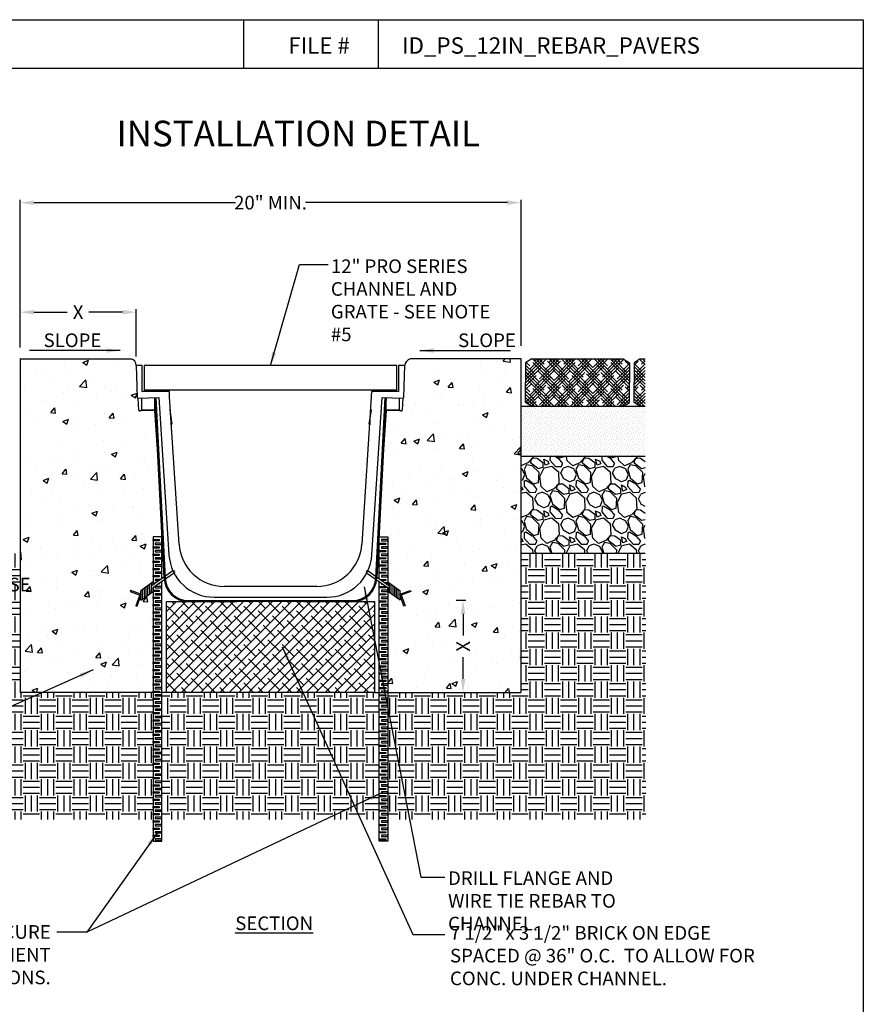
# Model space of a CAD drawing. Units: inches. Extents: x 630 to 878, y 23 to 317.
# Drawn here: x 724 to 871, y 145 to 317 of the extents above; entities that cross this region are included whole.
import ezdxf

# ---------------------------------------------------------------- set-up
doc = ezdxf.new("R2010")
doc.units = ezdxf.units.IN
doc.header["$LTSCALE"] = 10
doc.header["$MEASUREMENT"] = 0
doc.layers.get('Defpoints').update_dxf_attribs({"linetype": 'CONTINUOUS'})
for name, color, linetype in [('Border', 13, 'CONTINUOUS'), ('DIMS', 50, 'CONTINUOUS'), ('Hatch', 125, 'CONTINUOUS'), ('Leaders', 50, 'CONTINUOUS'), ('Objects', 7, 'CONTINUOUS'), ('Title Block Text', 7, 'CONTINUOUS')]:
    doc.layers.add(name, color=color, linetype=linetype)
doc.styles.add('588-LOGO$0$CADdetails-NOTES', font='ARIALN.TTF', dxfattribs={"height": 2.38})
doc.styles.add('CADdetails-DIMENSIONS', font='ARIALN.TTF', dxfattribs={"height": 2.38})
doc.styles.add('CADdetails-NOTES', font='ARIALN.TTF', dxfattribs={"height": 2.38})
doc.dimstyles.new('CADdetails-LEADER', dxfattribs={"dimtxt": 2.38, "dimasz": 2.38, "dimexe": 0.5, "dimexo": 1.5, "dimgap": 1, "dimtad": 0, "dimzin": 0, "dimdsep": 46, "dimtxsty": 'CADdetails-DIMENSIONS', "dimcen": 1, "dimclrd": 256, "dimclre": 256, "dimclrt": 256, "dimadec": 0, "dimazin": 0, "dimtfac": 1, "dimtdec": 4, "dimtofl": 0, "dimtmove": 0, "dimatfit": 3, "dimfxl": 1, "dimtolj": 1, "dimtzin": 0, "dimarcsym": 0})

# ---------------------------------------------------------------- blocks, each defined once
blk = doc.blocks.new('*D1')
at = {"layer": 'Defpoints', "color": 0, "transparency": 16777216}
for p in [(811.24, 284.72), (723.89, 258.91), (811.24, 258.25)]:
    blk.add_point(p, dxfattribs=at)
at = {"layer": 'DIMS', "lineweight": -2, "transparency": 16777216}
for p, q in [((723.89, 260.41), (723.89, 285.22)), ((811.24, 259.75), (811.24, 285.22)), ((726.27, 284.72), (761.46, 284.72)), ((808.86, 284.72), (773.66, 284.72))]:
    blk.add_line(p, q, dxfattribs=at)
at = {"layer": 'DIMS', "transparency": 16777216}
for points in [[(726.27, 285.12), (726.27, 284.32), (723.89, 284.72)], [(808.86, 285.12), (808.86, 284.32), (811.24, 284.72)]]:
    blk.add_solid(points, dxfattribs=at)
at = {"layer": 'DIMS', "transparency": 16777216, "insert": (767.56, 284.72), "char_height": 2.38, "attachment_point": 5, "style": 'CADdetails-DIMENSIONS'}
blk.add_mtext('\\A1;20" MIN.', dxfattribs=at)
blk = doc.blocks.new('*D2')
at = {"layer": 'Defpoints', "color": 0, "transparency": 16777216}
for p in [(744.13, 265.61), (723.89, 257.93), (744.13, 256.35)]:
    blk.add_point(p, dxfattribs=at)
at = {"layer": 'DIMS', "lineweight": -2, "transparency": 16777216}
for p, q in [((723.89, 259.43), (723.89, 266.11)), ((726.27, 265.61), (732.11, 265.61)), ((741.75, 265.61), (735.9, 265.61)), ((744.13, 257.85), (744.13, 266.11))]:
    blk.add_line(p, q, dxfattribs=at)
at = {"layer": 'DIMS', "transparency": 16777216}
for points in [[(726.27, 266.01), (726.27, 265.21), (723.89, 265.61)], [(741.75, 266.01), (741.75, 265.21), (744.13, 265.61)]]:
    blk.add_solid(points, dxfattribs=at)
at = {"layer": 'DIMS', "transparency": 16777216, "insert": (734.01, 265.61), "char_height": 2.38, "attachment_point": 5, "style": 'CADdetails-DIMENSIONS'}
blk.add_mtext('\\A1;X', dxfattribs=at)
blk = doc.blocks.new('*D0')
at = {"layer": 'Defpoints', "color": 0, "transparency": 16777216}
for p in [(798.45, 215.35), (801.14, 215.35), (798.45, 199.24)]:
    blk.add_point(p, dxfattribs=at)
at = {"layer": 'DIMS', "lineweight": -2, "transparency": 16777216}
for p, q in [((799.95, 215.35), (801.64, 215.35)), ((801.14, 212.97), (801.14, 209.19)), ((801.14, 201.62), (801.14, 205.4)), ((799.95, 199.24), (801.64, 199.24))]:
    blk.add_line(p, q, dxfattribs=at)
at = {"layer": 'DIMS', "transparency": 16777216}
for points in [[(800.75, 212.97), (801.54, 212.97), (801.14, 215.35)], [(800.75, 201.62), (801.54, 201.62), (801.14, 199.24)]]:
    blk.add_solid(points, dxfattribs=at)
at = {"layer": 'DIMS', "transparency": 16777216, "insert": (801.14, 207.3), "char_height": 2.38, "attachment_point": 5, "rotation": 90, "style": 'CADdetails-DIMENSIONS'}
blk.add_mtext('\\A1;X', dxfattribs=at)

msp = doc.modelspace()

# ---------------------------------------------------------------- hatches: boundary and pattern name
at = {"layer": 'Hatch', "transparency": 33554528}
h = msp.add_hatch(dxfattribs=at)
h.set_pattern_fill('AR-CONC', color=256, scale=1.419746, style=0)
h.set_pattern_definition([(50, (497.29, -15.32), (10.18327, -0.89092), [1.0648, -11.7129]), (355, (497.29, -15.32), (-1.96992, 10.67922), [0.85185, -9.37033]), (100.4514, (498.139, -15.394), (8.21337, 9.7883), [0.90495, -9.95444]), (46.1842, (497.29, -12.48), (15.1521, -2.34995), [1.5972, -17.56936]), (96.6356, (498.553, -12.676), (13.26984, 13.83), [1.3574, -14.93166]), (351.184, (497.29, -12.48), (13.2698, 13.83), [1.27777, -14.0555]), (21, (498.71, -13.19), (8.47457, -5.71617), [1.0648, -11.7129]), (326, (498.71, -13.19), (3.45446, 10.2953), [0.85185, -9.37033]), (71.4514, (499.416, -13.667), (11.92903, 4.57911), [0.90495, -9.95444]), (37.5, (497.29, -15.3198), (0.17264, 4.726248), [0, -9.256746, 0, -9.5123, 0, -9.40582]), (7.5, (497.29, -15.32), (3.73492, 5.599646), [0, -5.42343, 0, -9.043784, 0, -3.58486]), (327.5, (494.124, -15.3198), (7.578924, -0.320222), [0, -3.549366, 0, -11.07402, 0, -14.69437]), (317.5, (492.7044, -15.32), (8.27976, 1.42124), [0, -4.61418, 0, -7.35429, 0, -10.43514])])
h.paths.add_polyline_path([(747.382, 248.454), (744.763, 248.369, -0.4091108), (744.587, 248.531), (744.482, 250.632, -0.4142136), (744.306, 250.797), (744.127, 256.286, 0.3838347), (743.197, 257.448), (723.888, 257.448), (723.888, 235.189), (748.177, 235.189), (747.805, 242.303)])
h.paths.add_polyline_path([(811.237, 257.448), (791.908, 257.448, 0.3325781), (790.98, 256.331), (790.799, 250.797, -0.4142136), (790.623, 250.632), (790.518, 248.531, -0.4091108), (790.342, 248.369), (787.723, 248.454), (787.3, 242.303), (786.928, 235.189), (811.237, 235.189)])
h.paths.add_polyline_path([(811.217, 235.189), (786.928, 235.189), (786.471, 226.43), (787.991, 226.43), (787.991, 218.539), (790.16, 217.02), (790.158, 216.409), (791.957, 217.055), (792.025, 216.868), (790.345, 216.265), (791.016, 214.398), (790.828, 214.33), (790.158, 216.197), (790.156, 215.375), (787.991, 216.89), (787.991, 199.245), (811.217, 199.245)])
h.paths.add_polyline_path([(744.76, 216.265), (743.08, 216.868), (743.148, 217.055), (744.947, 216.409), (744.945, 217.02), (747.114, 218.539), (747.114, 226.43), (748.634, 226.43), (748.177, 235.189), (723.888, 235.189), (723.888, 199.245), (747.114, 199.245), (747.114, 199.509), (747.114, 216.89), (744.949, 215.375), (744.947, 216.197), (744.277, 214.33), (744.089, 214.398)])
at = {"layer": 'Hatch'}
h = msp.add_hatch(dxfattribs=at)
h.set_pattern_fill('HOUND', color=256, scale=6.388858, angle=45, style=0)
h.set_pattern_definition([(135, (1630.16524, 100.0961), (-0.84705093, 1.41175154), [6.388858, -3.194429]), (45, (1630.16524, 100.0961), (-0.84705093, -1.41175154), [6.388858, -3.194429])])
h.paths.add_polyline_path([(818.123, 257.449), (829.059, 257.449), (830.134, 256.775), (830.134, 253.263), (830.134, 249.835), (829.059, 249.161), (818.123, 249.161)])
h.paths.add_polyline_path([(812.042, 253.348), (812.042, 256.775), (813.117, 257.449), (818.123, 257.449), (818.123, 249.161), (813.117, 249.161), (812.042, 249.835)])
h.paths.add_polyline_path([(832.873, 257.449), (832.873, 249.161), (832.027, 249.161), (830.952, 249.835), (830.952, 256.775), (832.027, 257.449)])
h = msp.add_hatch(dxfattribs=at)
h.set_pattern_fill('DOTS', color=256, scale=6.655061, angle=45, style=0)
h.set_pattern_definition([(135, (1630.16524, 100.0961), (0.14705745, 0.44117236), [0, -0.41594129])])
h.paths.add_polyline_path([(811.237, 249.161), (818.123, 249.161), (818.123, 240.455), (811.237, 240.455)])
h.paths.add_polyline_path([(832.873, 249.161), (832.873, 240.455), (818.123, 240.455), (818.123, 249.161)])
h = msp.add_hatch(dxfattribs=at)
h.set_pattern_fill('GRAVEL', color=256, scale=6.388858, angle=45, style=0)
h.set_pattern_definition([(266.9872, (1051.2038, 303.85795), (-4.517619, -76.7992821), [0.85953, -85.09376]), (310.0303, (1051.15862, 302.9996), (-49.6936984, 58.72882974), [1.47498, -146.02326]), (2.4896, (1052.10732, 301.8702), (-94.86970105, -4.51768606), [1.04003, -102.96304]), (227.7263, (1052.7398, 298.97894), (85.83451324, 94.86968714), [1.34318, -132.97487]), (202.1663, (1051.83626, 297.98506), (76.79931257, 31.62317364), [1.3171, -130.39259]), (137.7263, (1050.6165, 297.48813), (94.86968714, -85.83451324), [1.34318, -132.97487]), (97.3058, (1049.62264, 298.39165), (13.55289136, -103.90490352), [1.77629, -175.85236]), (62.7447, (1049.39676, 300.15351), (67.7640085, 131.01057494), [1.677, -166.02292]), (13.5704, (1050.16475, 301.64432), (94.86971858, 22.5879651), [1.34773, -133.42538]), (319.7636, (1051.47486, 301.96056), (-54.2112253, 45.176092), [1.53864, -75.3934]), (272.6026, (1052.64943, 300.96668), (4.51767392, -103.90491112), [1.9898, -196.99006]), (356.1859, (1048.2222, 303.4062), (58.7288654, -4.5176304), [0.67914, -67.23535]), (323.5308, (1048.89982, 303.361), (-67.76410213, 49.6936109), [1.29206, -127.91459]), (270, (1049.939, 302.593), (-4.51761, -4.51761), [0.90352, -8.13169]), (291.8014, (1050.7972, 302.8189), (-13.5528076, 31.6232394), [0.48656, -48.16953]), (203.1986, (1050.9779, 302.3671), (18.0704206, 9.0352115), [0.6881, -33.71696]), (104.0362, (1050.3455, 302.0961), (-4.517585, 22.588027), [1.1176, -36.13553]), (333.4349, (1050.0744, 303.1803), (-13.55281, 4.517614), [0.80813, -19.39521]), (118.6105, (1053.59813, 299.74693), (-31.62327747, 58.72884125), [1.13211, -112.07875]), (64.6538, (1053.056, 300.7408), (-31.6232657, -67.7640623), [0.94977, -94.02743]), (201.8014, (1050.9779, 304.0838), (31.6232394, 13.5528076), [0.97312, -47.68297]), (151.3895, (1050.0744, 303.72242), (58.72884125, -31.62327747), [1.13211, -112.07875]), (155.556, (1050.7972, 296.946), (31.6232248, -13.5528412), [1.09173, -53.4947]), (200.2249, (1049.80334, 297.39778), (72.28165926, 27.1056804), [0.91474, -90.55978]), (68.1986, (1046.4151, 299.6114), (13.5528076, 31.6232394), [0.97312, -47.68297]), (117.646, (1046.77655, 300.51492), (40.65847844, -76.7992683), [1.07097, -106.02581]), (65.556, (1048.6288, 297.3978), (-13.5528412, -31.6232248), [0.54586, -54.04057]), (33.6901, (1046.6862, 299.3403), (22.5880174, 13.552829), [0.32577, -32.25114]), (329.0362, (1046.9573, 299.521), (-18.070413, 9.035221), [1.3171, -25.02484]), (308.991, (1048.08665, 298.8434), (-40.65844644, 49.69365016), [1.22059, -120.83837]), (191.3099, (1049.9389, 301.6895), (13.552819, 4.517597), [0.92141, -22.11394]), (141.8428, (1049.03535, 301.5088), (-85.83452718, 67.76403514), [1.60868, -159.25866]), (74.0546, (1047.7704, 302.5027), (-13.5528164, -49.6936562), [0.65777, -65.11955]), (45, (1047.951, 303.135), (9.03521, 2e-15), [0.38333, -6.00553]), (14.7436, (1048.31253, 298.8886), (-49.6936424, -13.552849), [0.88757, -87.86929]), (86.9872, (1049.1709, 299.11447), (4.517619, 76.7992821), [1.71906, -84.23423]), (135, (1049.261, 300.831), (-9e-16, 9.03521), [1.6611, -4.72776]), (169.6952, (1048.08665, 302.00573), (76.799297, -13.55275), [1.01017, -100.00655]), (240.9454, (1047.0928, 302.1864), (-13.552816, -22.5880248), [0.93023, -45.58136]), (287.354, (1046.64102, 301.37327), (40.6583907, -131.01055925), [1.51457, -149.94314]), (319.5739, (1047.09278, 299.92763), (63.24644824, -54.21128532), [1.60232, -158.62943])])
h.paths.add_polyline_path([(811.237, 240.455), (818.123, 240.455), (818.123, 223.528), (811.237, 223.528)])
h.paths.add_polyline_path([(832.873, 240.455), (832.873, 223.528), (818.123, 223.528), (818.123, 240.455)])
h = msp.add_hatch(dxfattribs=at)
h.set_pattern_fill('EARTH', color=256, scale=11.35797, style=0)
h.set_pattern_definition([(0, (497.2902, 193.0155), (2.839493, 2.839493), [2.839493, -2.839493]), (0, (497.2902, 194.0803), (2.839493, 2.839493), [2.839493, -2.839493]), (0, (497.2902, 195.145), (2.839493, 2.839493), [2.839493, -2.839493]), (90, (497.645, 195.5), (-2.839493, 2.839493), [2.839493, -2.839493]), (90, (498.71, 195.5), (-2.839493, 2.839493), [2.839493, -2.839493]), (90, (499.7747, 195.5), (-2.839493, 2.839493), [2.839493, -2.839493])])
h.paths.add_polyline_path([(747.114, 199.245), (723.888, 199.245), (723.888, 223.526), (702.176, 223.526), (702.176, 177.077), (747.114, 177.077)])
h.paths.add_polyline_path([(786.511, 199.245), (785.684, 199.245), (781.546, 199.245), (749.421, 199.245), (748.594, 199.245), (748.594, 177.077), (786.511, 177.077)])
h.paths.add_polyline_path([(832.999, 223.526), (811.217, 223.526), (811.217, 199.245), (787.991, 199.245), (787.991, 177.077), (832.999, 177.077)])
h = msp.add_hatch(dxfattribs=at)
h.set_pattern_fill('ANSI38', color=256, scale=9.464975, style=0)
h.set_pattern_definition([(45, (497.2902, -15.3198), (-0.8365935, 0.8365935), []), (135, (497.2902, -15.3198), (-2.5097805, 0.8365935), [2.957805, -1.774683])])
h.paths.add_polyline_path([(785.684, 215.111), (773.311, 215.111), (761.618, 215.111), (749.421, 215.111), (749.421, 199.245), (785.684, 199.245)])

# ---------------------------------------------------------------- linework, layer by layer
at = {"layer": 'Border'}
for p, q in [((654.929, 316.643), (870.929, 316.643)), ((762.929, 308.204), (762.929, 316.643)), ((786.394, 308.204), (786.394, 316.643)), ((870.929, 316.643), (870.929, 292.248)), ((870.929, 316.643), (870.929, 27.256)), ((654.929, 308.204), (870.929, 308.204))]:
    msp.add_line(p, q, dxfattribs=at)
at = {"layer": 'Objects'}
for p, q in [((723.833, 257.448), (743.197, 257.448)), ((723.888, 257.448), (723.888, 199.245)), ((744.127, 256.286), (744.306, 250.797)), ((745.206, 256.286), (744.127, 256.286)), ((745.206, 251.743), (745.206, 256.286)), ((790.978, 256.286), (789.899, 256.286)), ((789.899, 256.286), (789.899, 251.743)), ((790.799, 250.797), (790.978, 256.286)), ((811.272, 257.448), (791.908, 257.448)), ((811.237, 257.449), (811.237, 235.189)), ((811.237, 257.448), (811.237, 237.147)), ((811.237, 257.448), (811.237, 237.147)), ((813.117, 257.449), (812.042, 256.775)), ((812.042, 256.775), (812.042, 253.263)), ((813.117, 257.449), (829.059, 257.449)), ((829.059, 257.449), (830.134, 256.775)), ((830.134, 256.775), (830.134, 253.263)), ((832.027, 257.449), (830.952, 256.775)), ((830.952, 256.775), (830.952, 253.263)), ((832.027, 257.449), (832.873, 257.448)), ((812.042, 249.835), (812.042, 253.348)), ((830.134, 249.835), (830.134, 253.348)), ((830.952, 249.835), (830.952, 253.348)), ((749.946, 251.743), (745.206, 251.743)), ((749.946, 250.835), (749.946, 251.743)), ((751.606, 225.131), (749.946, 250.835)), ((785.188, 251.743), (783.509, 225.142)), ((789.899, 251.743), (785.188, 251.743)), ((744.482, 250.632), (748.074, 250.75)), ((744.482, 250.632), (745.049, 250.651)), ((744.587, 248.531), (744.482, 250.632)), ((745.049, 250.651), (745.081, 248.547)), ((749.011, 219.231), (747.365, 250.727)), ((747.4, 248.455), (747.365, 250.727)), ((747.535, 250.732), (749.181, 219.235)), ((748.074, 250.75), (749.85, 223.256)), ((785.255, 223.256), (787.031, 250.75)), ((785.924, 219.235), (787.57, 250.732)), ((787.74, 250.727), (786.094, 219.231)), ((787.031, 250.75), (790.623, 250.632)), ((787.705, 248.455), (787.74, 250.727)), ((790.024, 248.547), (790.056, 250.651)), ((790.056, 250.651), (790.623, 250.632)), ((790.623, 250.632), (790.518, 248.531)), ((832.873, 249.161), (811.237, 249.161)), ((813.117, 249.161), (812.042, 249.835)), ((829.059, 249.161), (830.134, 249.835)), ((832.027, 249.161), (830.952, 249.835)), ((747.4, 248.455), (744.763, 248.369)), ((745.081, 248.547), (747.397, 248.622)), ((748.556, 231.4), (747.382, 248.454)), ((750.02, 248.57), (750.372, 246.065)), ((785.085, 248.57), (784.733, 246.065)), ((787.723, 248.454), (786.549, 231.4)), ((790.342, 248.369), (787.705, 248.455)), ((787.708, 248.622), (790.024, 248.547)), ((750.102, 246.065), (750.372, 246.065)), ((750.202, 247.278), (750.202, 246.065)), ((785.003, 246.065), (784.733, 246.065)), ((784.903, 247.278), (784.903, 246.065)), ((832.873, 240.455), (811.237, 240.455)), ((811.217, 235.223), (811.217, 199.245)), ((748.614, 231.402), (748.556, 231.4)), ((786.549, 231.4), (786.491, 231.402)), ((832.873, 223.528), (811.237, 223.528)), ((746.8, 216.671), (746.796, 218.316)), ((747.111, 218.081), (747.109, 218.536)), ((787.994, 218.081), (787.996, 218.536)), ((788.305, 216.671), (788.309, 218.316)), ((744.949, 215.375), (744.945, 217.02)), ((745.263, 215.594), (745.259, 217.24)), ((745.577, 215.814), (745.572, 217.459)), ((745.859, 216.012), (745.854, 217.657)), ((746.173, 216.231), (746.168, 217.876)), ((746.487, 216.451), (746.482, 218.096)), ((747.114, 216.89), (747.112, 217.564)), ((775.637, 217.751), (759.477, 217.751)), ((787.991, 216.89), (787.993, 217.564)), ((788.618, 216.451), (788.623, 218.096)), ((788.932, 216.231), (788.937, 217.876)), ((789.246, 216.012), (789.251, 217.657)), ((789.528, 215.814), (789.533, 217.459)), ((789.842, 215.594), (789.846, 217.24)), ((790.156, 215.375), (790.16, 217.02)), ((749.421, 215.111), (753.96, 215.111)), ((753.268, 215.28), (754.974, 215.28)), ((753.268, 215.111), (753.268, 215.28)), ((781.837, 215.111), (753.268, 215.111)), ((754.974, 215.28), (781.837, 215.28)), ((757.721, 215.877), (777.384, 215.877)), ((773.487, 215.111), (761.618, 215.111)), ((781.837, 215.111), (781.837, 215.28)), ((749.421, 199.245), (723.888, 199.245)), ((785.684, 199.245), (811.217, 199.245))]:
    msp.add_line(p, q, dxfattribs=at)
for points in [[(745.506, 252.041), (789.586, 252.041), (789.586, 256.287), (745.506, 256.287)], [(747.114, 225.928), (748.168, 225.928), (748.168, 225.697), (747.114, 225.697)], [(748.594, 225.286), (747.446, 225.286), (747.446, 225.08), (748.594, 225.08)], [(786.511, 225.286), (787.659, 225.286), (787.659, 225.08), (786.511, 225.08)], [(787.991, 225.928), (786.937, 225.928), (786.937, 225.697), (787.991, 225.697)], [(747.114, 224.67), (748.168, 224.67), (748.168, 224.439), (747.114, 224.439)], [(747.114, 223.412), (748.168, 223.412), (748.168, 223.181), (747.114, 223.181)], [(748.594, 224.028), (747.446, 224.028), (747.446, 223.822), (748.594, 223.822)], [(786.511, 224.028), (787.659, 224.028), (787.659, 223.822), (786.511, 223.822)], [(787.991, 224.67), (786.937, 224.67), (786.937, 224.439), (787.991, 224.439)], [(787.991, 223.412), (786.937, 223.412), (786.937, 223.181), (787.991, 223.181)], [(747.114, 222.154), (748.168, 222.154), (748.168, 221.923), (747.114, 221.923)], [(748.594, 222.769), (747.446, 222.769), (747.446, 222.564), (748.594, 222.564)], [(786.511, 222.769), (787.659, 222.769), (787.659, 222.564), (786.511, 222.564)], [(787.991, 222.154), (786.937, 222.154), (786.937, 221.923), (787.991, 221.923)], [(747.114, 220.896), (748.168, 220.896), (748.168, 220.664), (747.114, 220.664)], [(748.594, 221.511), (747.446, 221.511), (747.446, 221.306), (748.594, 221.306)], [(748.594, 220.253), (747.446, 220.253), (747.446, 220.048), (748.594, 220.048)], [(786.511, 221.511), (787.659, 221.511), (787.659, 221.306), (786.511, 221.306)], [(786.511, 220.253), (787.659, 220.253), (787.659, 220.048), (786.511, 220.048)], [(787.991, 220.896), (786.937, 220.896), (786.937, 220.664), (787.991, 220.664)], [(747.114, 219.638), (748.168, 219.638), (748.168, 219.406), (747.114, 219.406)], [(787.991, 219.638), (786.937, 219.638), (786.937, 219.406), (787.991, 219.406)], [(745.014, 216.385), (743.148, 217.055), (743.08, 216.868), (744.947, 216.197)], [(747.114, 217.122), (748.168, 217.122), (748.168, 216.89), (747.114, 216.89)], [(748.594, 217.737), (747.446, 217.737), (747.446, 217.532), (748.594, 217.532)], [(748.594, 216.479), (747.446, 216.479), (747.446, 216.274), (748.594, 216.274)], [(786.511, 217.737), (787.659, 217.737), (787.659, 217.532), (786.511, 217.532)], [(786.511, 216.479), (787.659, 216.479), (787.659, 216.274), (786.511, 216.274)], [(787.991, 217.122), (786.937, 217.122), (786.937, 216.89), (787.991, 216.89)], [(790.091, 216.385), (791.957, 217.055), (792.025, 216.868), (790.158, 216.197)], [(744.277, 214.33), (744.947, 216.197), (744.76, 216.265), (744.089, 214.398)], [(747.114, 215.864), (748.168, 215.864), (748.168, 215.632), (747.114, 215.632)], [(748.594, 215.221), (747.446, 215.221), (747.446, 215.016), (748.594, 215.016)], [(786.511, 215.221), (787.659, 215.221), (787.659, 215.016), (786.511, 215.016)], [(787.991, 215.864), (786.937, 215.864), (786.937, 215.632), (787.991, 215.632)], [(790.828, 214.33), (790.158, 216.197), (790.345, 216.265), (791.016, 214.398)], [(747.114, 214.606), (748.168, 214.606), (748.168, 214.374), (747.114, 214.374)], [(747.114, 213.348), (748.168, 213.348), (748.168, 213.116), (747.114, 213.116)], [(748.594, 213.963), (747.446, 213.963), (747.446, 213.758), (748.594, 213.758)], [(786.511, 213.963), (787.659, 213.963), (787.659, 213.758), (786.511, 213.758)], [(787.991, 214.606), (786.937, 214.606), (786.937, 214.374), (787.991, 214.374)], [(787.991, 213.348), (786.937, 213.348), (786.937, 213.116), (787.991, 213.116)], [(747.114, 212.09), (748.168, 212.09), (748.168, 211.858), (747.114, 211.858)], [(748.594, 212.705), (747.446, 212.705), (747.446, 212.5), (748.594, 212.5)], [(748.594, 211.447), (747.446, 211.447), (747.446, 211.242), (748.594, 211.242)], [(786.511, 212.705), (787.659, 212.705), (787.659, 212.5), (786.511, 212.5)], [(786.511, 211.447), (787.659, 211.447), (787.659, 211.242), (786.511, 211.242)], [(787.991, 212.09), (786.937, 212.09), (786.937, 211.858), (787.991, 211.858)], [(747.114, 210.831), (748.168, 210.831), (748.168, 210.6), (747.114, 210.6)], [(748.594, 210.189), (747.446, 210.189), (747.446, 209.984), (748.594, 209.984)], [(786.511, 210.189), (787.659, 210.189), (787.659, 209.984), (786.511, 209.984)], [(787.991, 210.831), (786.937, 210.831), (786.937, 210.6), (787.991, 210.6)], [(747.114, 209.573), (748.168, 209.573), (748.168, 209.342), (747.114, 209.342)], [(747.114, 208.315), (748.168, 208.315), (748.168, 208.084), (747.114, 208.084)], [(748.594, 208.931), (747.446, 208.931), (747.446, 208.726), (748.594, 208.726)], [(786.511, 208.931), (787.659, 208.931), (787.659, 208.726), (786.511, 208.726)], [(787.991, 209.573), (786.937, 209.573), (786.937, 209.342), (787.991, 209.342)], [(787.991, 208.315), (786.937, 208.315), (786.937, 208.084), (787.991, 208.084)], [(747.114, 207.057), (748.168, 207.057), (748.168, 206.826), (747.114, 206.826)], [(748.594, 207.673), (747.446, 207.673), (747.446, 207.468), (748.594, 207.468)], [(748.594, 206.415), (747.446, 206.415), (747.446, 206.21), (748.594, 206.21)], [(786.511, 207.673), (787.659, 207.673), (787.659, 207.468), (786.511, 207.468)], [(786.511, 206.415), (787.659, 206.415), (787.659, 206.21), (786.511, 206.21)], [(787.991, 207.057), (786.937, 207.057), (786.937, 206.826), (787.991, 206.826)], [(747.114, 205.799), (748.168, 205.799), (748.168, 205.568), (747.114, 205.568)], [(747.114, 204.541), (748.168, 204.541), (748.168, 204.31), (747.114, 204.31)], [(748.594, 205.157), (747.446, 205.157), (747.446, 204.952), (748.594, 204.952)], [(786.511, 205.157), (787.659, 205.157), (787.659, 204.952), (786.511, 204.952)], [(787.991, 205.799), (786.937, 205.799), (786.937, 205.568), (787.991, 205.568)], [(787.991, 204.541), (786.937, 204.541), (786.937, 204.31), (787.991, 204.31)], [(747.114, 203.283), (748.168, 203.283), (748.168, 203.052), (747.114, 203.052)], [(748.594, 203.899), (747.446, 203.899), (747.446, 203.694), (748.594, 203.694)], [(786.511, 203.899), (787.659, 203.899), (787.659, 203.694), (786.511, 203.694)], [(787.991, 203.283), (786.937, 203.283), (786.937, 203.052), (787.991, 203.052)], [(747.114, 202.025), (748.168, 202.025), (748.168, 201.794), (747.114, 201.794)], [(748.594, 202.641), (747.446, 202.641), (747.446, 202.435), (748.594, 202.435)], [(748.594, 201.383), (747.446, 201.383), (747.446, 201.177), (748.594, 201.177)], [(786.511, 202.641), (787.659, 202.641), (787.659, 202.435), (786.511, 202.435)], [(786.511, 201.383), (787.659, 201.383), (787.659, 201.177), (786.511, 201.177)], [(787.991, 202.025), (786.937, 202.025), (786.937, 201.794), (787.991, 201.794)], [(747.114, 200.767), (748.168, 200.767), (748.168, 200.536), (747.114, 200.536)], [(747.114, 199.509), (748.168, 199.509), (748.168, 199.278), (747.114, 199.278)], [(748.594, 200.125), (747.446, 200.125), (747.446, 199.919), (748.594, 199.919)], [(786.511, 200.125), (787.659, 200.125), (787.659, 199.919), (786.511, 199.919)], [(787.991, 200.767), (786.937, 200.767), (786.937, 200.536), (787.991, 200.536)], [(787.991, 199.509), (786.937, 199.509), (786.937, 199.278), (787.991, 199.278)], [(747.114, 198.251), (748.168, 198.251), (748.168, 198.02), (747.114, 198.02)], [(748.594, 198.867), (747.446, 198.867), (747.446, 198.661), (748.594, 198.661)], [(748.594, 197.609), (747.446, 197.609), (747.446, 197.403), (748.594, 197.403)], [(786.511, 198.867), (787.659, 198.867), (787.659, 198.661), (786.511, 198.661)], [(786.511, 197.609), (787.659, 197.609), (787.659, 197.403), (786.511, 197.403)], [(787.991, 198.251), (786.937, 198.251), (786.937, 198.02), (787.991, 198.02)], [(747.114, 196.993), (748.168, 196.993), (748.168, 196.762), (747.114, 196.762)], [(748.594, 196.351), (747.446, 196.351), (747.446, 196.145), (748.594, 196.145)], [(786.511, 196.351), (787.659, 196.351), (787.659, 196.145), (786.511, 196.145)], [(787.991, 196.993), (786.937, 196.993), (786.937, 196.762), (787.991, 196.762)], [(747.114, 195.735), (748.168, 195.735), (748.168, 195.504), (747.114, 195.504)], [(747.114, 194.477), (748.168, 194.477), (748.168, 194.246), (747.114, 194.246)], [(748.594, 195.093), (747.446, 195.093), (747.446, 194.887), (748.594, 194.887)], [(786.511, 195.093), (787.659, 195.093), (787.659, 194.887), (786.511, 194.887)], [(787.991, 195.735), (786.937, 195.735), (786.937, 195.504), (787.991, 195.504)], [(787.991, 194.477), (786.937, 194.477), (786.937, 194.246), (787.991, 194.246)], [(747.114, 193.219), (748.168, 193.219), (748.168, 192.988), (747.114, 192.988)], [(748.594, 193.835), (747.446, 193.835), (747.446, 193.629), (748.594, 193.629)], [(748.594, 192.577), (747.446, 192.577), (747.446, 192.371), (748.594, 192.371)], [(786.511, 193.835), (787.659, 193.835), (787.659, 193.629), (786.511, 193.629)], [(786.511, 192.577), (787.659, 192.577), (787.659, 192.371), (786.511, 192.371)], [(787.991, 193.219), (786.937, 193.219), (786.937, 192.988), (787.991, 192.988)], [(747.114, 191.961), (748.168, 191.961), (748.168, 191.73), (747.114, 191.73)], [(747.114, 190.703), (748.168, 190.703), (748.168, 190.472), (747.114, 190.472)], [(748.594, 191.319), (747.446, 191.319), (747.446, 191.113), (748.594, 191.113)], [(786.511, 191.319), (787.659, 191.319), (787.659, 191.113), (786.511, 191.113)], [(787.991, 191.961), (786.937, 191.961), (786.937, 191.73), (787.991, 191.73)], [(787.991, 190.703), (786.937, 190.703), (786.937, 190.472), (787.991, 190.472)], [(747.114, 189.445), (748.168, 189.445), (748.168, 189.214), (747.114, 189.214)], [(748.594, 190.061), (747.446, 190.061), (747.446, 189.855), (748.594, 189.855)], [(786.511, 190.061), (787.659, 190.061), (787.659, 189.855), (786.511, 189.855)], [(787.991, 189.445), (786.937, 189.445), (786.937, 189.214), (787.991, 189.214)], [(747.114, 188.187), (748.168, 188.187), (748.168, 187.956), (747.114, 187.956)], [(748.594, 188.803), (747.446, 188.803), (747.446, 188.597), (748.594, 188.597)], [(748.594, 187.545), (747.446, 187.545), (747.446, 187.339), (748.594, 187.339)], [(786.511, 188.803), (787.659, 188.803), (787.659, 188.597), (786.511, 188.597)], [(786.511, 187.545), (787.659, 187.545), (787.659, 187.339), (786.511, 187.339)], [(787.991, 188.187), (786.937, 188.187), (786.937, 187.956), (787.991, 187.956)], [(747.114, 186.929), (748.168, 186.929), (748.168, 186.698), (747.114, 186.698)], [(747.114, 185.671), (748.168, 185.671), (748.168, 185.44), (747.114, 185.44)], [(748.594, 186.287), (747.446, 186.287), (747.446, 186.081), (748.594, 186.081)], [(786.511, 186.287), (787.659, 186.287), (787.659, 186.081), (786.511, 186.081)], [(787.991, 186.929), (786.937, 186.929), (786.937, 186.698), (787.991, 186.698)], [(787.991, 185.671), (786.937, 185.671), (786.937, 185.44), (787.991, 185.44)], [(747.114, 184.413), (748.168, 184.413), (748.168, 184.182), (747.114, 184.182)], [(748.594, 185.029), (747.446, 185.029), (747.446, 184.823), (748.594, 184.823)], [(786.511, 185.029), (787.659, 185.029), (787.659, 184.823), (786.511, 184.823)], [(787.991, 184.413), (786.937, 184.413), (786.937, 184.182), (787.991, 184.182)], [(747.114, 183.155), (748.168, 183.155), (748.168, 182.924), (747.114, 182.924)], [(748.594, 183.771), (747.446, 183.771), (747.446, 183.565), (748.594, 183.565)], [(748.594, 182.513), (747.446, 182.513), (747.446, 182.307), (748.594, 182.307)], [(786.511, 183.771), (787.659, 183.771), (787.659, 183.565), (786.511, 183.565)], [(786.511, 182.513), (787.659, 182.513), (787.659, 182.307), (786.511, 182.307)], [(787.991, 183.155), (786.937, 183.155), (786.937, 182.924), (787.991, 182.924)], [(747.114, 181.897), (748.168, 181.897), (748.168, 181.666), (747.114, 181.666)], [(747.114, 180.639), (748.168, 180.639), (748.168, 180.408), (747.114, 180.408)], [(748.594, 181.255), (747.446, 181.255), (747.446, 181.049), (748.594, 181.049)], [(786.511, 181.255), (787.659, 181.255), (787.659, 181.049), (786.511, 181.049)], [(787.991, 181.897), (786.937, 181.897), (786.937, 181.666), (787.991, 181.666)], [(787.991, 180.639), (786.937, 180.639), (786.937, 180.408), (787.991, 180.408)], [(747.114, 179.381), (748.168, 179.381), (748.168, 179.15), (747.114, 179.15)], [(748.594, 179.997), (747.446, 179.997), (747.446, 179.791), (748.594, 179.791)], [(748.594, 178.738), (747.446, 178.738), (747.446, 178.533), (748.594, 178.533)], [(786.511, 179.997), (787.659, 179.997), (787.659, 179.791), (786.511, 179.791)], [(786.511, 178.738), (787.659, 178.738), (787.659, 178.533), (786.511, 178.533)], [(787.991, 179.381), (786.937, 179.381), (786.937, 179.15), (787.991, 179.15)], [(747.114, 178.123), (748.168, 178.123), (748.168, 177.892), (747.114, 177.892)], [(748.594, 177.48), (747.446, 177.48), (747.446, 177.275), (748.594, 177.275)], [(786.511, 177.48), (787.659, 177.48), (787.659, 177.275), (786.511, 177.275)], [(787.991, 178.123), (786.937, 178.123), (786.937, 177.892), (787.991, 177.892)], [(747.114, 176.865), (748.168, 176.865), (748.168, 176.633), (747.114, 176.633)], [(747.114, 175.607), (748.168, 175.607), (748.168, 175.375), (747.114, 175.375)], [(748.594, 176.222), (747.446, 176.222), (747.446, 176.017), (748.594, 176.017)], [(786.511, 176.222), (787.659, 176.222), (787.659, 176.017), (786.511, 176.017)], [(787.991, 176.865), (786.937, 176.865), (786.937, 176.633), (787.991, 176.633)], [(787.991, 175.607), (786.937, 175.607), (786.937, 175.375), (787.991, 175.375)], [(747.114, 174.349), (748.168, 174.349), (748.168, 174.117), (747.114, 174.117)], [(748.594, 174.964), (747.446, 174.964), (747.446, 174.759), (748.594, 174.759)], [(748.594, 173.706), (747.446, 173.706), (747.446, 173.501), (748.594, 173.501)], [(786.511, 174.964), (787.659, 174.964), (787.659, 174.759), (786.511, 174.759)], [(786.511, 173.706), (787.659, 173.706), (787.659, 173.501), (786.511, 173.501)], [(787.991, 174.349), (786.937, 174.349), (786.937, 174.117), (787.991, 174.117)]]:
    msp.add_lwpolyline(points, close=True, dxfattribs=at)
at = {"layer": 'Objects', "flags": 128}
for points in [[(748.659, 230.011), (748.636, 230.225), (748.556, 231.4)], [(786.549, 231.4), (786.469, 230.225), (786.446, 230.011)]]:
    msp.add_lwpolyline(points, dxfattribs=at)
at = {"layer": 'Objects'}
for points in [[(748.594, 219.119), (748.594, 226.43), (747.114, 226.43), (747.114, 218.083)], [(786.511, 219.119), (786.511, 226.43), (787.991, 226.43), (787.991, 218.083)], [(750.54, 220.468), (746.925, 217.95)], [(750.821, 220.147), (747.022, 217.5)], [(784.284, 220.147), (788.083, 217.5)], [(784.565, 220.468), (788.18, 217.95)], [(747.111, 218.081), (747.109, 218.536), (744.945, 217.02)], [(747.114, 217.565), (747.114, 173.342), (748.594, 173.342), (748.594, 218.602)], [(747.208, 218.148), (747.114, 218.148), (747.114, 218.38), (747.538, 218.38)], [(748.417, 218.995), (747.446, 218.995), (747.446, 218.79), (748.124, 218.79)], [(748.168, 218.303), (748.168, 218.148), (747.947, 218.148)], [(787.991, 217.565), (787.991, 173.342), (786.511, 173.342), (786.511, 218.602)], [(786.688, 218.995), (787.659, 218.995), (787.659, 218.79), (786.981, 218.79)], [(786.937, 218.303), (786.937, 218.148), (787.158, 218.148)], [(787.897, 218.148), (787.991, 218.148), (787.991, 218.38), (787.567, 218.38)], [(787.994, 218.081), (787.996, 218.536), (790.16, 217.02)], [(744.949, 215.375), (747.114, 216.89), (747.112, 217.564)], [(790.156, 215.375), (787.991, 216.89), (787.993, 217.564)], [(785.684, 199.245), (749.421, 199.245), (749.421, 215.111), (753.96, 215.111)], [(749.421, 215.111), (761.748, 215.111)], [(749.421, 215.111), (753.96, 215.111)], [(773.311, 215.111), (785.684, 215.111), (785.684, 199.245), (781.546, 199.245)]]:
    msp.add_lwpolyline(points, dxfattribs=at)
for centre, radius, start, end in [((743.016, 256.351), 1.112, 356.66273, 80.65688), ((792.191, 256.269), 1.213, 103.49519, 179.18519), ((744.476, 250.803), 0.17, 181.86781, 271.86781), ((790.629, 250.803), 0.17, 268.13219, 358.13219), ((744.757, 248.539), 0.17, 182.86781, 271.86781), ((744.911, 248.544), 0.17, 271.86781, 0.86781), ((790.194, 248.544), 0.17, 179.13219, 268.13219), ((790.348, 248.539), 0.17, 268.13219, 357.13219), ((759.477, 225.639), 7.887, 183.69404, 270), ((775.637, 225.639), 7.887, 270, 356.38764), ((757.721, 223.765), 7.887, 183.69637, 270), ((777.384, 223.765), 7.887, 270, 356.30363), ((750.652, 220.282), 0.217, 321.21415, 128.78175), ((784.453, 220.282), 0.217, 51.21825, 218.78585), ((748.979, 224.114), 4.883, 270.36858, 272.36733), ((753.268, 219.37), 4.259, 181.86781, 270), ((753.268, 219.368), 4.089, 181.86781, 270), ((781.837, 219.368), 4.089, 270, 358.13219), ((781.837, 219.37), 4.259, 270, 358.13219), ((786.126, 224.114), 4.883, 267.63267, 269.63142)]:
    msp.add_arc(centre, radius, start, end, dxfattribs=at)

# ---------------------------------------------------------------- texts
at = {"layer": 'Leaders', "char_height": 2.38, "style": 'CADdetails-DIMENSIONS'}
for s, insert, width, attachment_point in [('12" PRO SERIES CHANNEL AND GRATE - SEE NOTE #5 ', (778.085, 274.821), 31.14796, 1), ('\\A1;SLOPE', (727.989, 261.896), 57.97558, 1), ('\\A1;SLOPE', (800.27, 261.894), 57.97558, 1), ('\\pi36.61403;BASE MATERIAL', (630.643, 219.277), 57.97558, 1), ('DRILL FLANGE AND WIRE TIE REBAR TO CHANNEL. ', (798.518, 168.053), 35.20276, 1), ('#3 REBAR x 12" LONG. TO SECURE LATERAL CHANNEL  MOVEMENT @ BRICK LOCATIONS. ', (729.233, 158.662), 51.51143, 3), ('\\A1;7 1/2" x 3 1/2" BRICK ON EDGE SPACED @ 36" O.C.  TO ALLOW FOR CONC. UNDER CHANNEL.', (798.856, 158.499), 53.92778, 1)]:
    msp.add_mtext(s, dxfattribs=dict(at, insert=insert, width=width, attachment_point=attachment_point))
at = {"layer": 'Objects', "insert": (761.407, 160.175), "char_height": 2.38, "attachment_point": 1, "style": 'CADdetails-NOTES'}
msp.add_mtext_dynamic_manual_height_columns('{\\LSECTION}', width=12.81455, gutter_width=11.9, heights=[0], dxfattribs=at)
at = {"layer": 'Title Block Text'}
for s, height, style, p in [('FILE #', 2.856, '588-LOGO$0$CADdetails-NOTES', (770.653, 310.711)), ('ID_PS_12IN_REBAR_PAVERS ', 2.856, '588-LOGO$0$CADdetails-NOTES', (790.493, 310.711)), ('INSTALLATION DETAIL', 4.4625, 'CADdetails-DIMENSIONS', (740.695, 294.554))]:
    msp.add_text(s, height=height, dxfattribs=dict(at, style=style)).set_placement(p)

# ---------------------------------------------------------------- dimensions: what is measured, and where the dimension line sits
at = {"layer": 'DIMS'}
for base, p1, p2, text, picture, middle in [((811.237, 284.719), (723.888, 258.913), (811.237, 258.253), '20" MIN.', '*D1', (767.563, 284.719)), ((744.129, 265.609), (723.888, 257.933), (744.129, 256.351), 'X', '*D2', (734.008, 265.609))]:
    dim = msp.add_linear_dim(base=base, p1=p1, p2=p2, text=text, dimstyle='CADdetails-LEADER', dxfattribs=at)
    dim.commit()
    dim.dimension.update_dxf_attribs({"geometry": picture, "text_midpoint": middle})
dim = msp.add_linear_dim(base=(801.143, 215.349), p1=(798.451, 199.245), p2=(798.451, 215.349), angle=90, text='X', dimstyle='CADdetails-LEADER', dxfattribs=at)
dim.commit()
dim.dimension.update_dxf_attribs({"geometry": '*D0', "text_midpoint": (801.143, 207.297)})

# ---------------------------------------------------------------- leaders
at = {"layer": 'Leaders'}
for points in [[(767.546, 256.287), (772.601, 273.958), (777.623, 273.958)], [(741.343, 258.913), (725.526, 258.913)], [(793.601, 258.911), (809.418, 258.911)], [(783.877, 217.706), (793.757, 167.049), (797.95, 167.049)], [(769.62, 207.227), (792.378, 157.026), (797.975, 157.026)], [(736.616, 203.186), (695.895, 185.058), (692.506, 185.058)], [(787.102, 181.808), (735.506, 157.428)], [(747.774, 174.72), (735.506, 157.428), (730.306, 157.428)]]:
    msp.add_leader(points, dimstyle='CADdetails-LEADER', dxfattribs=at)

doc.saveas('drawing.dxf')
